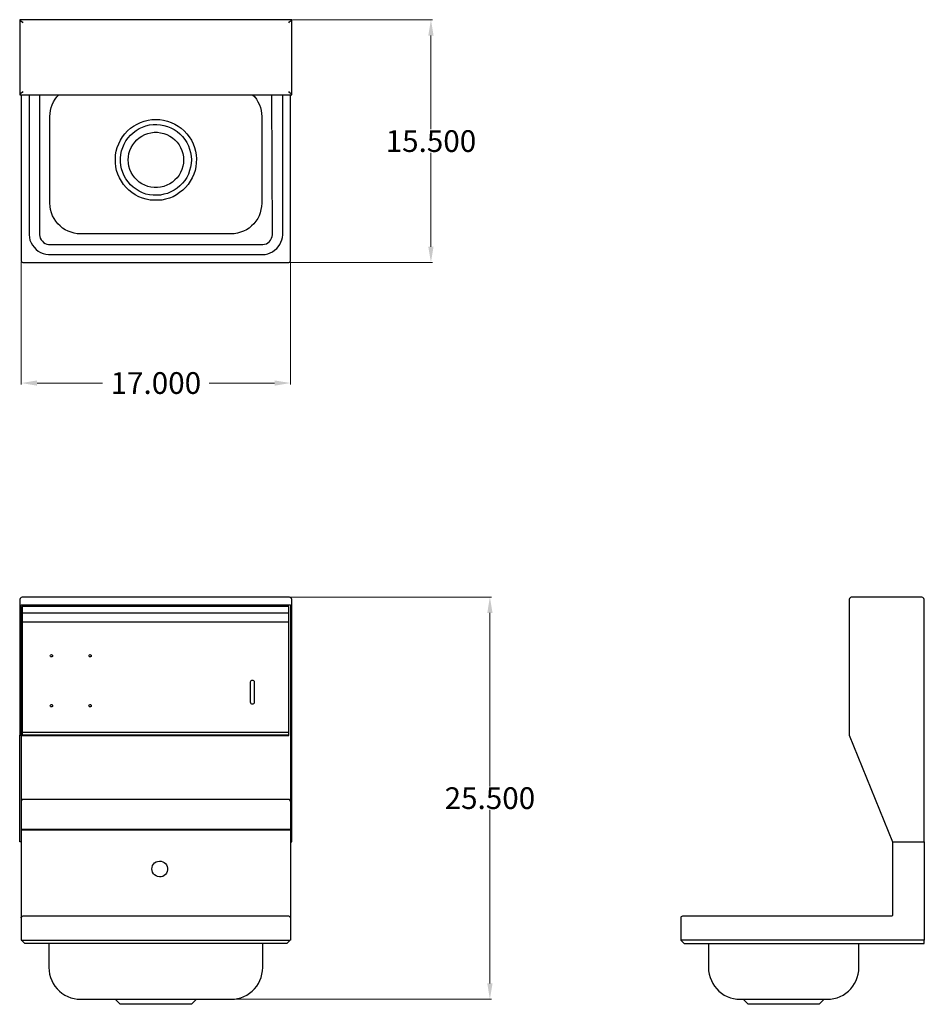
# Model space of a CAD drawing. Units: inches. Extents: x 22 to 79.2, y 29.6 to 91.9.
import ezdxf

# ---------------------------------------------------------------- set-up
doc = ezdxf.new("R2010")
doc.units = ezdxf.units.IN
doc.header["$MEASUREMENT"] = 0
doc.layers.add('AM_0', color=7, linetype='Continuous', lineweight=30)
doc.layers.add('AM_5', color=3, linetype='Continuous', lineweight=15)
doc.layers.add('PDF2_Geometry', color=7, linetype='Continuous')
doc.styles.get("Standard").update_dxf_attribs({"font": 'ROMANS.SHX'})
doc.dimstyles.new('AM_ANSI$0', dxfattribs={"dimtxt": 0.12, "dimasz": 0.12, "dimexe": 0.1, "dimexo": 0.05, "dimgap": 0.06, "dimtad": 0, "dimtih": 1, "dimtoh": 1, "dimdec": 4, "dimzin": 7, "dimdsep": 46, "dimtxsty": 'Standard', "dimcen": 0, "dimclrd": 256, "dimclre": 256, "dimclrt": 2, "dimadec": 0, "dimazin": 2, "dimtp": 0.1, "dimtm": 0.1, "dimtfac": 0.71, "dimtdec": 4, "dimtofl": 0, "dimtmove": 0, "dimatfit": 3, "dimfxl": 1, "dimtolj": 1, "dimtzin": 7, "dimlwd": -1, "dimlwe": -1, "dimarcsym": 1})

# ---------------------------------------------------------------- blocks, each defined once
blk = doc.blocks.new('*D3')
at = {"layer": 'AM_5', "color": 1, "linetype": 'ByBlock', "transparency": 16777216}
for p, q in [((22.063, 76.626), (22.063, 68.847)), ((39.086, 76.626), (39.086, 68.847)), ((23.063, 68.947), (27.208, 68.947)), ((38.086, 68.947), (33.941, 68.947))]:
    blk.add_line(p, q, dxfattribs=at)
at = {"layer": 'AM_5', "color": 1, "transparency": 16777216}
for points in [[(23.063, 69.113), (23.063, 68.78), (22.063, 68.947)], [(38.086, 69.113), (38.086, 68.78), (39.086, 68.947)]]:
    blk.add_solid(points, dxfattribs=at)
at = {"layer": 'Defpoints', "color": 0, "transparency": 16777216}
for p in [(22.063, 76.676), (39.086, 76.676), (39.086, 68.947)]:
    blk.add_point(p, dxfattribs=at)
at = {"layer": 'AM_5', "color": 1, "transparency": 16777216, "insert": (30.574, 68.947), "char_height": 1.375, "attachment_point": 5}
blk.add_mtext('\\A1;17.000', dxfattribs=at)
blk = doc.blocks.new('*D4')
at = {"layer": 'AM_5', "color": 1, "linetype": 'ByBlock', "transparency": 16777216}
for p, q in [((39.227, 91.938), (48.073, 91.938)), ((47.973, 90.938), (47.973, 85.005)), ((47.973, 77.576), (47.973, 83.51)), ((39.036, 76.576), (48.073, 76.576))]:
    blk.add_line(p, q, dxfattribs=at)
at = {"layer": 'AM_5', "color": 1, "transparency": 16777216}
for points in [[(47.806, 90.938), (48.139, 90.938), (47.973, 91.938)], [(47.806, 77.576), (48.139, 77.576), (47.973, 76.576)]]:
    blk.add_solid(points, dxfattribs=at)
at = {"layer": 'Defpoints', "color": 0, "transparency": 16777216}
for p in [(39.177, 91.938), (38.986, 76.576), (47.973, 76.576)]:
    blk.add_point(p, dxfattribs=at)
at = {"layer": 'AM_5', "color": 1, "transparency": 16777216, "insert": (47.973, 84.257), "char_height": 1.375, "attachment_point": 5}
blk.add_mtext('\\A1;15.500', dxfattribs=at)
blk = doc.blocks.new('*D5')
at = {"layer": 'AM_5', "color": 1, "linetype": 'ByBlock', "transparency": 16777216}
for p, q in [((39.036, 55.404), (51.802, 55.404)), ((51.702, 54.404), (51.702, 43.427)), ((51.702, 30.955), (51.702, 41.932)), ((35.381, 29.955), (51.802, 29.955))]:
    blk.add_line(p, q, dxfattribs=at)
at = {"layer": 'AM_5', "color": 1, "transparency": 16777216}
for points in [[(51.536, 54.404), (51.869, 54.404), (51.702, 55.404)], [(51.536, 30.955), (51.869, 30.955), (51.702, 29.955)]]:
    blk.add_solid(points, dxfattribs=at)
at = {"layer": 'Defpoints', "color": 0, "transparency": 16777216}
for p in [(38.986, 55.404), (35.331, 29.955), (51.702, 29.955)]:
    blk.add_point(p, dxfattribs=at)
at = {"layer": 'AM_5', "color": 1, "transparency": 16777216, "insert": (51.702, 42.68), "char_height": 1.375, "attachment_point": 5}
blk.add_mtext('\\A1;25.500', dxfattribs=at)
blk = doc.blocks.new('TOP VIEW')
at = {"layer": 'PDF2_Geometry', "lineweight": 30}
for points in [[(38.986, 91.749), (39.036, 91.799), (39.077, 91.849), (39.127, 91.888), (39.157, 91.919), (39.177, 91.938), (21.962, 91.938), (21.972, 91.938), (21.992, 91.919), (22.022, 91.888), (22.063, 91.849), (22.112, 91.799), (22.162, 91.749)], [(21.962, 91.938), (21.962, 87.19)], [(39.177, 91.938), (39.177, 91.938)], [(39.177, 87.19), (39.177, 91.938)], [(22.162, 87.39), (22.112, 87.34), (22.063, 87.29), (22.022, 87.251), (21.992, 87.221), (21.972, 87.201), (21.962, 87.19), (39.177, 87.19), (39.177, 87.201), (39.157, 87.221), (39.127, 87.251), (39.077, 87.29), (39.036, 87.34), (38.986, 87.39)], [(22.063, 87.19), (22.063, 76.676), (22.072, 76.636), (22.093, 76.606), (22.122, 76.586), (22.162, 76.576), (38.986, 76.576), (39.027, 76.586), (39.057, 76.606), (39.077, 76.636), (39.086, 76.676), (39.086, 87.19)], [(22.553, 87.19), (22.553, 86.191), (22.553, 78.335), (22.573, 78.155), (22.613, 77.985), (22.683, 77.825), (22.764, 77.676), (22.873, 77.535), (22.994, 77.405), (23.133, 77.296), (23.284, 77.215), (23.444, 77.146), (23.615, 77.096), (23.784, 77.076), (37.334, 77.076), (37.495, 77.085), (37.655, 77.126), (37.805, 77.176), (37.955, 77.256), (38.085, 77.346), (38.216, 77.455), (38.316, 77.576), (38.416, 77.715), (38.486, 77.855), (38.546, 78.005), (38.576, 78.165), (38.596, 78.335), (38.596, 87.19)], [(23.214, 87.19), (23.214, 78.335), (23.234, 78.215), (23.264, 78.105), (23.324, 78.005), (23.394, 77.915), (23.474, 77.846), (23.574, 77.775), (23.675, 77.735), (23.784, 77.705), (37.334, 77.705), (37.445, 77.725), (37.565, 77.765), (37.665, 77.825), (37.755, 77.905), (37.825, 77.996), (37.885, 78.105), (37.925, 78.215), (37.945, 78.335), (37.916, 87.19)], [(36.694, 87.19), (36.824, 87.051), (36.944, 86.901), (37.034, 86.741), (37.124, 86.561), (37.184, 86.381), (37.234, 86.201), (37.265, 86.011), (37.274, 85.822), (37.274, 80.324), (37.254, 80.124), (37.224, 79.924), (37.174, 79.725), (37.104, 79.534), (37.014, 79.355), (36.904, 79.184), (36.774, 79.025), (36.623, 78.885), (36.473, 78.755), (36.303, 78.645), (36.123, 78.555), (35.932, 78.485), (35.732, 78.425), (35.532, 78.395), (35.331, 78.385), (25.818, 78.385), (25.607, 78.395), (25.407, 78.425), (25.217, 78.485), (25.026, 78.555), (24.846, 78.645), (24.676, 78.755), (24.516, 78.885), (24.376, 79.025), (24.246, 79.184), (24.135, 79.355), (24.045, 79.534), (23.965, 79.725), (23.915, 79.924), (23.884, 80.124), (23.875, 80.324), (23.875, 85.822), (23.884, 86.011), (23.915, 86.201), (23.955, 86.381), (24.025, 86.561), (24.105, 86.741), (24.205, 86.901), (24.316, 87.051), (24.446, 87.19)]]:
    blk.add_lwpolyline(points, dxfattribs=at)
for points in [[(30.578, 85.627), (30.817, 85.616), (31.068, 85.577), (31.308, 85.516), (31.539, 85.436), (31.769, 85.336), (31.98, 85.207), (32.18, 85.066), (32.369, 84.896), (32.54, 84.716), (32.69, 84.516), (32.82, 84.307), (32.931, 84.087), (33.011, 83.857), (33.081, 83.617), (33.122, 83.378), (33.141, 83.128), (33.131, 82.878), (33.101, 82.637), (33.051, 82.397), (32.97, 82.158), (32.87, 81.928), (32.751, 81.718), (32.61, 81.508), (32.45, 81.318), (32.28, 81.149), (32.08, 80.999), (31.879, 80.858), (31.659, 80.738), (31.429, 80.649), (31.188, 80.579), (30.948, 80.529), (30.698, 80.509), (30.448, 80.509), (30.207, 80.529), (29.957, 80.579), (29.726, 80.649), (29.495, 80.738), (29.276, 80.858), (29.065, 80.999), (28.875, 81.149), (28.694, 81.318), (28.534, 81.508), (28.394, 81.718), (28.274, 81.928), (28.174, 82.158), (28.093, 82.397), (28.043, 82.637), (28.013, 82.878), (28.013, 83.128), (28.024, 83.378), (28.074, 83.617), (28.134, 83.857), (28.224, 84.087), (28.334, 84.307), (28.464, 84.516), (28.614, 84.716), (28.785, 84.896), (28.965, 85.066), (29.165, 85.207), (29.386, 85.336), (29.606, 85.436), (29.836, 85.516), (30.086, 85.577), (30.327, 85.616)], [(32.82, 83.067), (32.81, 82.837), (32.77, 82.608), (32.71, 82.388), (32.63, 82.167), (32.53, 81.958), (32.41, 81.768), (32.26, 81.588), (32.1, 81.418), (31.919, 81.268), (31.729, 81.149), (31.529, 81.038), (31.308, 80.949), (31.088, 80.888), (30.867, 80.838), (30.637, 80.829), (30.398, 80.829), (30.177, 80.858), (29.947, 80.908), (29.726, 80.988), (29.515, 81.088), (29.326, 81.208), (29.135, 81.349), (28.965, 81.499), (28.815, 81.678), (28.675, 81.858), (28.564, 82.068), (28.475, 82.278), (28.404, 82.497), (28.354, 82.717), (28.334, 82.947), (28.334, 83.178), (28.354, 83.407), (28.404, 83.637), (28.475, 83.857), (28.564, 84.067), (28.675, 84.267), (28.815, 84.457), (28.965, 84.627), (29.135, 84.786), (29.326, 84.927), (29.515, 85.046), (29.726, 85.146), (29.947, 85.216), (30.177, 85.277), (30.398, 85.296), (30.637, 85.306), (30.867, 85.286), (31.088, 85.246), (31.308, 85.186), (31.529, 85.096), (31.729, 84.986), (31.919, 84.857), (32.1, 84.707), (32.26, 84.546), (32.41, 84.366), (32.53, 84.167), (32.63, 83.967), (32.71, 83.747), (32.77, 83.527), (32.81, 83.297)], [(32.33, 83.067), (32.319, 82.867), (32.28, 82.667), (32.219, 82.467), (32.139, 82.278), (32.039, 82.108), (31.919, 81.938), (31.779, 81.797), (31.618, 81.658), (31.449, 81.549), (31.268, 81.458), (31.078, 81.388), (30.878, 81.349), (30.678, 81.318), (30.477, 81.318), (30.267, 81.349), (30.077, 81.388), (29.877, 81.458), (29.697, 81.549), (29.526, 81.658), (29.376, 81.797), (29.235, 81.938), (29.115, 82.108), (29.005, 82.278), (28.925, 82.467), (28.865, 82.667), (28.835, 82.867), (28.825, 83.067), (28.835, 83.267), (28.865, 83.467), (28.925, 83.667), (29.005, 83.847), (29.115, 84.027), (29.235, 84.187), (29.376, 84.337), (29.526, 84.466), (29.697, 84.577), (29.877, 84.677), (30.077, 84.746), (30.267, 84.786), (30.477, 84.816), (30.678, 84.816), (30.878, 84.786), (31.078, 84.746), (31.268, 84.677), (31.449, 84.577), (31.618, 84.466), (31.779, 84.337), (31.919, 84.187), (32.039, 84.027), (32.139, 83.847), (32.219, 83.667), (32.28, 83.467), (32.319, 83.267)]]:
    blk.add_lwpolyline(points, close=True, dxfattribs=at)
blk = doc.blocks.new('FRONT VIEW')
at = {"layer": 'PDF2_Geometry', "lineweight": 30}
for points in [[(39.177, 46.658), (39.177, 55.204), (39.177, 55.254), (39.157, 55.304), (39.127, 55.344), (39.077, 55.374), (39.036, 55.394), (38.986, 55.404), (22.162, 55.404), (22.112, 55.394), (22.063, 55.374), (22.022, 55.344), (21.992, 55.304), (21.972, 55.254), (21.962, 55.204), (21.962, 46.658), (22.063, 46.658), (22.063, 54.904), (39.086, 54.904), (39.086, 46.658), (39.086, 39.911), (39.177, 39.911), (39.177, 46.658), (39.086, 46.658)], [(22.112, 54.404), (38.986, 54.404), (38.986, 54.604), (38.986, 54.665), (38.986, 54.724), (38.986, 54.764), (38.986, 54.794), (38.986, 54.804), (22.112, 54.804), (22.112, 54.794), (22.112, 54.764), (22.112, 54.724), (22.112, 54.665), (22.112, 54.604), (22.112, 54.404), (22.112, 53.824), (22.112, 53.815), (22.112, 53.784), (22.112, 53.745), (22.112, 53.695), (22.112, 53.634), (22.112, 46.848), (22.112, 46.788), (22.112, 46.737), (22.112, 46.688), (22.112, 46.668), (22.112, 46.658)], [(38.986, 46.658), (22.112, 46.658), (22.112, 46.638), (38.986, 46.638), (38.986, 46.658), (38.986, 46.668), (38.986, 46.688), (38.986, 46.737), (38.986, 46.788), (38.986, 46.848), (38.986, 53.634), (38.986, 53.695), (38.986, 53.745), (38.986, 53.784), (38.986, 53.815), (38.986, 53.824), (38.986, 54.404)], [(38.986, 53.824), (22.112, 53.824)], [(22.112, 46.848), (38.986, 46.848)], [(22.063, 46.658), (22.063, 39.911), (21.962, 39.911), (21.962, 46.658)], [(39.086, 42.459), (39.077, 42.509), (39.057, 42.559), (39.027, 42.59), (38.986, 42.6), (22.162, 42.6), (22.122, 42.59), (22.093, 42.559), (22.072, 42.509), (22.063, 42.459)], [(22.063, 40.71), (39.086, 40.71)], [(39.086, 40.66), (22.063, 40.66)], [(22.063, 39.911), (22.063, 35.303), (22.063, 35.243), (22.063, 35.183), (22.063, 35.144)], [(39.086, 39.911), (39.086, 35.303), (39.086, 35.243), (39.086, 35.183), (39.086, 35.144), (39.086, 35.114), (39.086, 35.103), (39.086, 33.704), (39.077, 33.694), (39.057, 33.674), (38.867, 33.484), (22.282, 33.484), (22.093, 33.674)], [(22.063, 35.114), (22.063, 35.144), (22.063, 35.114), (22.063, 35.103), (22.063, 33.704), (22.072, 33.694), (22.093, 33.674), (22.122, 33.694), (22.162, 33.704), (38.986, 33.704), (39.027, 33.694), (39.057, 33.674)], [(39.077, 35.144), (39.057, 35.173), (39.027, 35.194), (38.986, 35.203), (22.162, 35.203), (22.122, 35.194), (22.093, 35.173), (22.072, 35.144)], [(39.086, 35.114), (39.086, 35.144)], [(23.815, 33.484), (23.815, 31.955), (23.825, 31.745), (23.855, 31.535), (23.915, 31.335), (23.985, 31.135), (24.085, 30.955), (24.195, 30.775), (24.325, 30.616), (24.476, 30.466), (24.635, 30.335), (24.817, 30.216), (24.997, 30.126), (25.197, 30.046), (25.397, 29.996), (25.607, 29.966), (25.818, 29.955), (35.331, 29.955), (35.542, 29.966), (35.742, 29.996), (35.952, 30.046), (36.143, 30.126), (36.333, 30.216), (36.503, 30.335), (36.673, 30.466), (36.814, 30.616), (36.954, 30.775), (37.064, 30.955), (37.154, 31.135), (37.234, 31.335), (37.284, 31.535), (37.324, 31.745), (37.334, 31.955), (37.334, 33.484)], [(33.139, 29.955), (32.828, 29.635), (32.818, 29.635), (32.778, 29.635), (32.718, 29.635), (32.648, 29.635), (32.537, 29.635), (32.418, 29.635), (32.277, 29.635), (32.127, 29.635), (31.947, 29.635), (31.767, 29.635), (31.566, 29.635), (31.355, 29.635), (31.135, 29.635), (30.915, 29.635), (30.684, 29.635), (30.454, 29.635), (30.234, 29.635), (30.004, 29.635), (29.794, 29.635), (29.583, 29.635), (29.383, 29.635), (29.193, 29.635), (29.022, 29.635), (28.862, 29.635), (28.722, 29.635), (28.602, 29.635), (28.501, 29.635), (28.422, 29.635), (28.361, 29.635), (28.331, 29.635), (28.321, 29.635), (28.001, 29.955)]]:
    blk.add_lwpolyline(points, dxfattribs=at)
for points in [[(24.045, 51.685), (24.035, 51.646), (24.005, 51.625), (23.965, 51.616), (23.925, 51.625), (23.905, 51.646), (23.895, 51.685), (23.905, 51.725), (23.925, 51.755), (23.965, 51.766), (24.005, 51.755), (24.035, 51.725)], [(26.489, 51.685), (26.478, 51.646), (26.449, 51.625), (26.408, 51.616), (26.369, 51.625), (26.348, 51.646), (26.339, 51.685), (26.348, 51.725), (26.369, 51.755), (26.408, 51.766), (26.449, 51.755), (26.478, 51.725)], [(36.703, 50.156), (36.753, 50.126), (36.783, 50.086), (36.794, 50.036), (36.794, 48.757), (36.783, 48.697), (36.753, 48.657), (36.703, 48.636), (36.653, 48.636), (36.603, 48.657), (36.573, 48.697), (36.553, 48.757), (36.553, 50.036), (36.573, 50.086), (36.603, 50.126), (36.653, 50.156)], [(24.045, 48.527), (24.035, 48.488), (24.005, 48.467), (23.965, 48.457), (23.925, 48.467), (23.905, 48.488), (23.895, 48.527), (23.905, 48.567), (23.925, 48.597), (23.965, 48.607), (24.005, 48.597), (24.035, 48.567)], [(26.489, 48.527), (26.478, 48.488), (26.449, 48.467), (26.408, 48.457), (26.369, 48.467), (26.348, 48.488), (26.339, 48.527), (26.348, 48.567), (26.369, 48.597), (26.408, 48.607), (26.449, 48.597), (26.478, 48.567)], [(30.324, 38.202), (30.334, 38.302), (30.365, 38.411), (30.424, 38.502), (30.495, 38.581), (30.584, 38.642), (30.684, 38.681), (30.795, 38.702), (30.905, 38.692), (31.005, 38.661), (31.105, 38.611), (31.185, 38.542), (31.255, 38.452), (31.296, 38.361), (31.316, 38.252), (31.316, 38.142), (31.296, 38.042), (31.255, 37.942), (31.185, 37.852), (31.105, 37.782), (31.005, 37.732), (30.905, 37.702), (30.795, 37.702), (30.684, 37.722), (30.584, 37.762), (30.495, 37.822), (30.424, 37.892), (30.365, 37.992), (30.334, 38.092)]]:
    blk.add_lwpolyline(points, close=True, dxfattribs=at)
blk = doc.blocks.new('SIDE VIEW')
at = {"layer": 'PDF2_Geometry', "lineweight": 30}
for points in [[(79.177, 39.911), (79.177, 55.204), (79.168, 55.254), (79.147, 55.304), (79.117, 55.344), (79.077, 55.374), (79.027, 55.394), (78.977, 55.404), (74.611, 55.404), (74.561, 55.394), (74.511, 55.374), (74.471, 55.344), (74.441, 55.304), (74.421, 55.254), (74.421, 55.204), (74.421, 46.658), (77.174, 39.911), (79.177, 39.911), (79.177, 33.704), (63.875, 33.704), (63.836, 33.694), (63.805, 33.674), (63.995, 33.484), (79.177, 33.484), (79.177, 33.704)], [(77.174, 39.911), (77.174, 35.303), (77.165, 35.264), (77.145, 35.233), (77.115, 35.203), (77.074, 35.203), (63.875, 35.203), (63.836, 35.194), (63.805, 35.173), (63.785, 35.144), (63.775, 35.103), (63.775, 33.704), (63.785, 33.694), (63.805, 33.674)], [(65.527, 33.484), (65.527, 31.955), (65.538, 31.745), (65.577, 31.535), (65.627, 31.335), (65.708, 31.135), (65.798, 30.955), (65.909, 30.775), (66.048, 30.616), (66.189, 30.466), (66.359, 30.335), (66.529, 30.216), (66.719, 30.126), (66.91, 30.046), (67.12, 29.996), (67.32, 29.966), (67.53, 29.955), (73.039, 29.955), (73.249, 29.966), (73.46, 29.996), (73.66, 30.046), (73.86, 30.126), (74.04, 30.216), (74.22, 30.335), (74.38, 30.466), (74.53, 30.616), (74.661, 30.775), (74.771, 30.955), (74.871, 31.135), (74.941, 31.335), (75.001, 31.535), (75.032, 31.745), (75.042, 31.955), (75.042, 33.484)], [(72.848, 29.955), (72.538, 29.635), (72.527, 29.635), (72.498, 29.635), (72.438, 29.635), (72.358, 29.635), (72.258, 29.635), (72.138, 29.635), (71.997, 29.635), (71.837, 29.635), (71.667, 29.635), (71.476, 29.635), (71.276, 29.635), (71.066, 29.635), (70.855, 29.635), (70.625, 29.635), (70.404, 29.635), (70.174, 29.635), (69.944, 29.635), (69.724, 29.635), (69.503, 29.635), (69.293, 29.635), (69.093, 29.635), (68.913, 29.635), (68.733, 29.635), (68.583, 29.635), (68.442, 29.635), (68.322, 29.635), (68.212, 29.635), (68.142, 29.635), (68.082, 29.635), (68.041, 29.635), (68.032, 29.635), (67.721, 29.955)]]:
    blk.add_lwpolyline(points, dxfattribs=at)

msp = doc.modelspace()

# ---------------------------------------------------------------- block references
at = {"layer": 'AM_0'}
for name in ['TOP VIEW', 'FRONT VIEW', 'SIDE VIEW']:
    msp.add_blockref(name, (0, 0), dxfattribs=at)

# ---------------------------------------------------------------- dimensions: what is measured, and where the dimension line sits
at = {"layer": 'AM_5', "color": 1}
for base, p1, p2, angle, text, override, picture, middle in [((47.97272, 76.57582), (39.17708, 91.93832), (38.98646, 76.57582), 90, '15.500', {"dimtxt": 1.375, "dimasz": 1, "dimclrd": 1, "dimclre": 1, "dimclrt": 1}, '*D4', (47.97272, 84.25707)), ((39.08646, 68.94665), (22.0625, 76.67582), (39.08646, 76.67582), 0, '17.000', {"dimtxt": 1.375, "dimasz": 1, "dimclrd": 1, "dimclre": 1, "dimclrt": 1}, '*D3', (30.57448, 68.94665)), ((51.70221, 29.95521), (38.98646, 55.40417), (35.33125, 29.95521), 90, '25.500', {"dimtxt": 1.375, "dimasz": 1, "dimpost": '', "dimclrd": 1, "dimclre": 1, "dimclrt": 1}, '*D5', (51.70221, 42.67969))]:
    dim = msp.add_linear_dim(base=base, p1=p1, p2=p2, angle=angle, text=text, dimstyle='AM_ANSI$0', override=override, dxfattribs=at)
    dim.commit()
    dim.dimension.update_dxf_attribs({"geometry": picture, "text_midpoint": middle})

doc.saveas('drawing.dxf')
